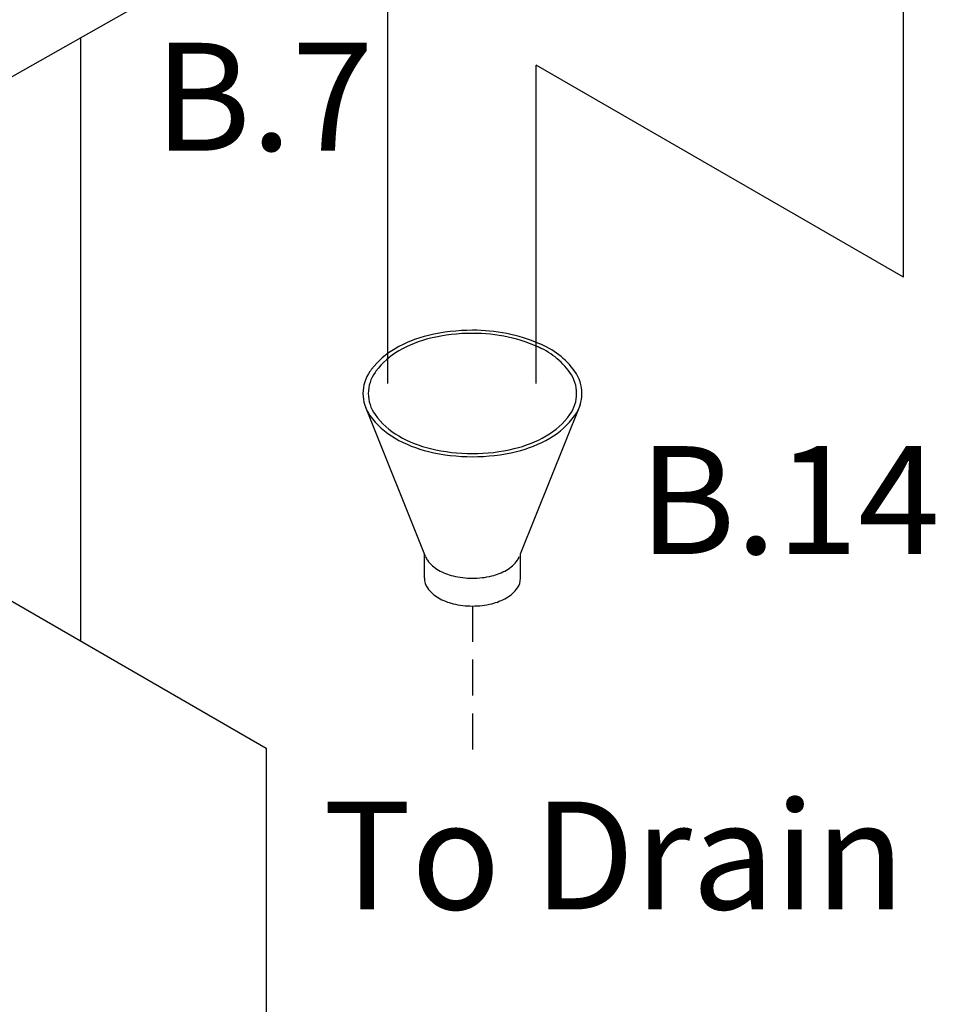
# Model space of a CAD drawing. Extents: x -43 to 81, y -52 to 83.
# Drawn here: x -2 to 11, y -21 to -7 of the extents above; entities that cross this region are included whole.
import ezdxf
from ezdxf.enums import TextEntityAlignment as Align

# ---------------------------------------------------------------- set-up
doc = ezdxf.new("R2010")
doc.units = 0
doc.header["$MEASUREMENT"] = 0
doc.linetypes.add('DASHED', pattern=[0.75, 0.5, -0.25])
doc.layers.get('0').update_dxf_attribs({"linetype": 'CONTINUOUS'})
for name, color, linetype in [('3', 7, 'CONTINUOUS'), ('NOTES', 7, 'CONTINUOUS'), ('OBJ', 7, 'CONTINUOUS')]:
    doc.layers.add(name, color=color, linetype=linetype)
doc.styles.get("Standard").update_dxf_attribs({"font": 'ARIAL.TTF'})

msp = doc.modelspace()

# ---------------------------------------------------------------- linework, layer by layer
at = {"linetype": 'DASHED'}
msp.add_line((4.329, -15.073), (4.329, -17.247), dxfattribs=at)
at = {"layer": '3'}
for p, q in [((10.322, -10.506), (10.322, 0.318)), ((-4.328, -8.997), (2.156, -5.317)), ((3.151, -5.3), (3.151, -11.984)), ((-1.118, -7.175), (-1.118, -15.563)), ((5.218, -11.984), (5.218, -7.558)), ((10.322, -10.506), (5.218, -7.558)), ((-6.441, -12.49), (1.461, -17.052)), ((1.461, -17.052), (1.461, -22.542))]:
    msp.add_line(p, q, dxfattribs=at)
at = {"layer": 'OBJ'}
for p, q in [((3.678, -14.391), (2.846, -12.318)), ((4.999, -14.35), (5.832, -12.277)), ((3.662, -14.691), (3.662, -14.35)), ((4.999, -14.691), (4.999, -14.35))]:
    msp.add_line(p, q, dxfattribs=at)
for points in [[(4.33, -11.243, 0.058752), (3.719, -11.315, 0.072341), (3.254, -11.5, 0.098166), (2.929, -11.785, 0.156851)], [(4.33, -11.286, 0.058752), (3.749, -11.354, 0.072341), (3.306, -11.53, 0.101146), (2.989, -11.811, 0.156851)], [(5.263, -11.431, 0.103571), (4.33, -11.243)], [(5.297, -11.5, 0.113185), (4.33, -11.286)], [(2.929, -11.785, 0.008363), (2.906, -11.815, 0.156851), (2.808, -12.122, 0.156851), (2.906, -12.429, 0.106617), (3.254, -12.743, 0.072341), (3.719, -12.929, 0.058752), (4.33, -13.001, 0.058752), (4.942, -12.929, 0.072341), (5.407, -12.743, 0.106617), (5.754, -12.429, 0.156851), (5.853, -12.122, 0.156851), (5.754, -11.815, 0.145648), (5.253, -11.426, 0.145648)], [(2.989, -11.811, 0.005413), (2.976, -11.83, 0.156851), (2.882, -12.122, 0.156851), (2.976, -12.414, 0.106617), (3.306, -12.713, 0.072341), (3.749, -12.889, 0.058752), (4.33, -12.958, 0.058752), (4.912, -12.889, 0.072341), (5.354, -12.713, 0.106617), (5.685, -12.414, 0.156851), (5.779, -12.122, 0.156851), (5.685, -11.83, 0.142552), (5.22, -11.465, 0.142552)], [(3.678, -14.391, 0.060152), (3.705, -14.44, 0.106617), (3.858, -14.578, 0.072341), (4.062, -14.659, 0.058752), (4.33, -14.691, 0.058752), (4.599, -14.659, 0.072341), (4.803, -14.578, 0.106617), (4.955, -14.44, 0.060152), (4.982, -14.391, 0.156851)], [(3.662, -14.691, 0.156851), (3.705, -14.826, 0.106617), (3.858, -14.964, 0.072341), (4.062, -15.045, 0.058752), (4.33, -15.077, 0.058752), (4.599, -15.045, 0.072341), (4.803, -14.964, 0.106617), (4.955, -14.826, 0.156851), (4.999, -14.691, 0.156851)]]:
    msp.add_lwpolyline(points, format="xyb", dxfattribs=at)

# ---------------------------------------------------------------- texts
at = {"layer": 'NOTES', "color": 7}
for s, p in [('B.7', (1.431, -8.746)), ('B.14', (8.736, -14.354))]:
    msp.add_text(s, height=1.5, dxfattribs=at).set_placement(p, align=Align.CENTER)
msp.add_text('To Drain', height=1.5, dxfattribs=at).set_placement((2.253, -19.296))

doc.saveas('drawing.dxf')
